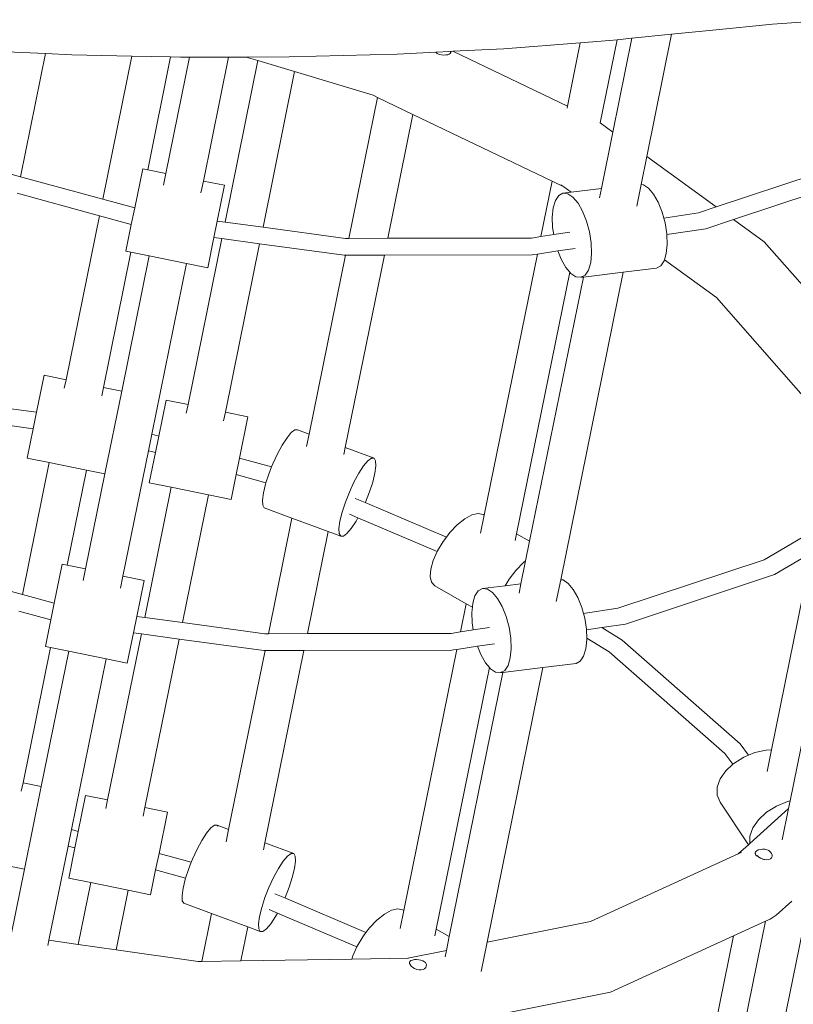
# Model space of a CAD drawing. Units: millimetres. Extents: x 50706 to 66005, y -7459 to 4882.
# Drawn here: x 58955 to 59348, y 309 to 809 of the extents above; entities that cross this region are included whole.
import ezdxf

# ---------------------------------------------------------------- set-up
doc = ezdxf.new("R2010")
doc.units = ezdxf.units.MM
doc.layers.get('0').update_dxf_attribs({"lineweight": 5})

msp = doc.modelspace()

# ---------------------------------------------------------------- linework, layer by layer
for p, q in [((59306.98, 803.64), (59337.29, 806.62)), ((59337.29, 806.62), (59369.96, 808.88)), ((59265.94, 799.42), (59286.12, 801.49)), ((59273.48, 739.36), (59286.12, 801.49)), ((59286.12, 801.49), (59306.98, 803.64)), ((59201.03, 794.16), (59239.75, 797.12)), ((59233.2, 764.91), (59239.75, 797.12)), ((59239.75, 797.12), (59254.49, 798.25)), ((59249.86, 756.46), (59258.44, 798.65)), ((59254.49, 798.25), (59258.44, 798.65)), ((59256.27, 751.84), (59265.94, 799.42)), ((59258.44, 798.65), (59265.94, 799.42)), ((58948.76, 792.57), (58968.33, 791.67)), ((58955.62, 729.13), (58968.33, 791.67)), ((58968.33, 791.67), (58981.64, 791.05)), ((58981.64, 791.05), (59012.19, 790.38)), ((58997.41, 717.72), (59012.19, 790.38)), ((59012.19, 790.38), (59031.85, 789.94)), ((59020.22, 732.73), (59031.85, 789.94)), ((59029.49, 730.85), (59041.48, 789.84)), ((59031.85, 789.94), (59036.91, 789.83)), ((59036.91, 789.83), (59041.48, 789.84)), ((59041.48, 789.84), (59061.25, 789.88)), ((59048.46, 726.99), (59061.25, 789.88)), ((59061.25, 789.88), (59070.16, 789.9)), ((59070.16, 789.9), (59092.04, 789.94)), ((59076.17, 788.09), (59070.16, 789.9)), ((59092.04, 789.94), (59146.82, 791.39)), ((59146.82, 791.39), (59166.37, 792.37)), ((59166.37, 792.37), (59173.69, 792.76)), ((59167.17, 791.74), (59166.37, 792.37)), ((59168.16, 791.27), (59167.17, 791.74)), ((59169.26, 790.97), (59168.16, 791.27)), ((59170.41, 790.88), (59169.26, 790.97)), ((59171.52, 790.99), (59170.41, 790.88)), ((59171.65, 791.03), (59171.52, 790.99)), ((59172.47, 791.1), (59171.65, 791.03)), ((59173.23, 791.33), (59172.47, 791.1)), ((59173.75, 791.69), (59173.23, 791.33)), ((59173.69, 792.76), (59175.13, 792.83)), ((59173.69, 792.76), (59173.91, 792.54)), ((59174, 792.17), (59173.75, 791.69)), ((59173.91, 792.54), (59173.99, 792.32)), ((59173.99, 792.32), (59174, 792.17)), ((59175.13, 792.83), (59201.03, 794.16)), ((59233.2, 764.91), (59175.13, 792.83)), ((59059.52, 706.15), (59076.17, 788.09)), ((59094.79, 782.5), (59076.17, 788.09)), ((59078.74, 703.53), (59094.79, 782.5)), ((59134.58, 770.54), (59094.79, 782.5)), ((59136.84, 769.46), (59134.58, 770.54)), ((59122.29, 697.88), (59136.84, 769.46)), ((59154.84, 760.8), (59136.84, 769.46)), ((59233.03, 764.03), (59233.2, 764.91)), ((59142.05, 697.92), (59154.84, 760.8)), ((59225.46, 726.84), (59154.84, 760.8)), ((59256.27, 751.84), (59249.86, 756.46)), ((59250.43, 723.16), (59256.27, 751.84)), ((59270.62, 725.26), (59273.48, 739.36)), ((59308.75, 713.81), (59273.48, 739.36)), ((59373.89, 735.41), (59308.75, 713.81)), ((58955.62, 729.13), (58936.9, 734.25)), ((59017.67, 733.25), (59013.61, 713.29)), ((59017.67, 733.25), (59020.22, 732.73)), ((59020.22, 732.73), (59029.49, 730.85)), ((59028.27, 724.87), (59029.49, 730.85)), ((58997.41, 717.72), (58955.62, 729.13)), ((59047.25, 721.02), (59048.46, 726.99)), ((59048.46, 726.99), (59059.17, 724.81)), ((59059.17, 724.81), (59055.48, 706.68)), ((59219.76, 698.77), (59225.46, 726.84)), ((59231.36, 724.01), (59225.46, 726.84)), ((59231.36, 724.01), (59229.88, 725.08)), ((59268.38, 714.25), (59270.62, 725.26)), ((59270.62, 725.26), (59271.78, 725.13)), ((59271.78, 725.13), (59274.39, 723.4)), ((59379.12, 727.86), (59317.54, 707.44)), ((58995.71, 709.35), (58953.92, 720.77)), ((59228.8, 719.66), (59230.96, 720.82)), ((59230.96, 720.82), (59235.08, 721.32)), ((59230.96, 720.82), (59233.42, 720.53)), ((59235.08, 721.32), (59231.36, 724.01)), ((59233.42, 720.53), (59236.03, 718.81)), ((59235.08, 721.32), (59250.43, 723.16)), ((59249.49, 718.5), (59250.43, 723.16)), ((59274.39, 723.4), (59276.96, 720.36)), ((59276.96, 720.36), (59279.31, 716.2)), ((59013.61, 713.29), (58997.41, 717.72)), ((59225.98, 713.37), (59227.11, 717.11)), ((59227.11, 717.11), (59228.8, 719.66)), ((59236.03, 718.81), (59238.59, 715.76)), ((59238.59, 715.76), (59240.95, 711.61)), ((59279.31, 716.2), (59281.3, 711.22)), ((59011.91, 704.92), (59013.61, 713.29)), ((59225.5, 708.67), (59225.98, 713.37)), ((59240.95, 711.61), (59242.94, 706.63)), ((59281.3, 711.22), (59282.13, 708.16)), ((59299.68, 710.8), (59282.13, 708.16)), ((59308.75, 713.81), (59299.68, 710.8)), ((58978.78, 626.09), (58995.71, 709.35)), ((59011.91, 704.92), (58995.71, 709.35)), ((59011.91, 704.92), (59009.16, 691.38)), ((59055.48, 706.68), (59053.78, 698.31)), ((59059.52, 706.15), (59055.48, 706.68)), ((59078.74, 703.53), (59059.52, 706.15)), ((59225.71, 703.35), (59225.5, 708.67)), ((59242.94, 706.63), (59244.42, 701.16)), ((59282.13, 708.16), (59282.78, 705.75)), ((59282.78, 705.75), (59283.65, 700.16)), ((59317.54, 707.44), (59303.47, 702.78)), ((59333.11, 696.15), (59317.54, 707.44)), ((59120.52, 697.88), (59078.74, 703.53)), ((59226.27, 699.75), (59219.76, 698.77)), ((59226.27, 699.75), (59225.71, 703.35)), ((59234.44, 700.99), (59226.27, 699.75)), ((59244.42, 701.16), (59245.29, 695.57)), ((59283.65, 700.16), (59283.66, 699.8)), ((59303.47, 702.78), (59283.66, 699.8)), ((59283.66, 699.8), (59283.85, 694.84)), ((59040.68, 613.51), (59057.81, 697.77)), ((59053.78, 698.31), (59050.66, 682.94)), ((59057.81, 697.77), (59053.78, 698.31)), ((59077.04, 695.16), (59057.81, 697.77)), ((59059.65, 609.65), (59077.04, 695.16)), ((59119.93, 689.36), (59077.04, 695.16)), ((59122.29, 697.88), (59120.52, 697.88)), ((59142.05, 697.92), (59122.29, 697.88)), ((59214.94, 698.05), (59142.05, 697.92)), ((59219.76, 698.77), (59214.94, 698.05)), ((59245.29, 695.57), (59245.49, 690.25)), ((59283.85, 694.84), (59283.38, 690.15)), ((59378.64, 644.26), (59333.11, 696.15)), ((58997.76, 622.24), (59011.71, 690.86)), ((59009.16, 691.38), (59011.71, 690.86)), ((59011.71, 690.86), (59020.98, 688.97)), ((59191, 557.33), (59217.96, 689.91)), ((59217.96, 689.91), (59216.24, 689.66)), ((59228.38, 691.48), (59217.96, 689.91)), ((59237.09, 692.79), (59228.38, 691.48)), ((59230.04, 687.31), (59228.38, 691.48)), ((59245.49, 690.25), (59245.02, 685.56)), ((59283.38, 690.15), (59282.43, 687)), ((59007.02, 620.35), (59020.98, 688.97)), ((59020.98, 688.97), (59039.95, 685.12)), ((59022.32, 598.43), (59039.95, 685.12)), ((59039.95, 685.12), (59050.66, 682.94)), ((59102.08, 598.49), (59120.56, 689.36)), ((59120.56, 689.36), (59119.93, 689.36)), ((59120.46, 591.72), (59140.32, 689.4)), ((59140.32, 689.4), (59120.56, 689.36)), ((59215.41, 689.54), (59140.32, 689.4)), ((59215.41, 689.54), (59216.24, 689.66)), ((59232.4, 683.16), (59230.04, 687.31)), ((59245.02, 685.56), (59243.89, 681.81)), ((59282.25, 686.41), (59280.55, 683.86)), ((59282.43, 687), (59282.25, 686.41)), ((59308.81, 667.89), (59282.43, 687)), ((59207.46, 547.9), (59234.46, 680.72)), ((59229.82, 524.58), (59261.55, 680.68)), ((59234.46, 680.72), (59232.4, 683.16)), ((59234.97, 680.12), (59234.46, 680.72)), ((59237.57, 678.39), (59234.97, 680.12)), ((59241.3, 678.25), (59261.55, 680.68)), ((59243.89, 681.81), (59242.19, 679.27)), ((59261.55, 680.68), (59278.4, 682.7)), ((59280.55, 683.86), (59278.4, 682.7)), ((59214.04, 544.13), (59241.3, 678.25)), ((59240.04, 678.1), (59237.57, 678.39)), ((59242.19, 679.27), (59240.04, 678.1)), ((59240.04, 678.1), (59241.3, 678.25)), ((59364.3, 604.64), (59308.81, 667.89)), ((58967.65, 628.36), (58963.83, 609.58)), ((58978.78, 626.09), (58967.65, 628.36)), ((58977.9, 621.75), (58978.78, 626.09)), ((58996.87, 617.89), (58997.76, 622.24)), ((59007.02, 620.35), (58997.76, 622.24)), ((58998.49, 578.36), (59007.02, 620.35)), ((59029.54, 615.77), (59025.82, 597.47)), ((59040.68, 613.51), (59029.54, 615.77)), ((58943.73, 612.3), (58963.83, 609.58)), ((59039.8, 609.16), (59040.68, 613.51)), ((58963.83, 609.58), (58962.13, 601.22)), ((59058.77, 605.31), (59059.65, 609.65)), ((59071.04, 607.34), (59059.65, 609.65)), ((59066.76, 586.29), (59071.04, 607.34)), ((58942.03, 603.94), (58962.13, 601.22)), ((58959.11, 586.36), (58962.13, 601.22)), ((59093.11, 599.27), (59094.94, 600.63)), ((59094.94, 600.63), (59096.28, 600.63)), ((59102.08, 598.49), (59096.28, 600.63)), ((59020.62, 590.06), (59022.32, 598.43)), ((59022.32, 598.43), (59025.82, 597.47)), ((59025.82, 597.47), (59024.12, 589.11)), ((59088.52, 592.97), (59090.92, 596.66)), ((59090.92, 596.66), (59093.11, 599.27)), ((59100.8, 592.17), (59102.08, 598.49)), ((59007.66, 526.31), (59020.62, 590.06)), ((59020.62, 590.06), (59024.12, 589.11)), ((59086.07, 588.45), (59088.52, 592.97)), ((59119.73, 588.14), (59120.46, 591.72)), ((59135.11, 586.32), (59120.46, 591.72)), ((58970.25, 584.1), (58959.11, 586.36)), ((59024.12, 589.11), (59021, 573.78)), ((59065.06, 577.92), (59066.76, 586.29)), ((59066.76, 586.29), (59083.11, 581.82)), ((59083.74, 583.41), (59086.07, 588.45)), ((59129.75, 582.35), (59131.94, 584.96)), ((59131.94, 584.96), (59133.77, 586.31)), ((59133.77, 586.31), (59135.11, 586.32)), ((59135.11, 586.32), (59135.88, 584.97)), ((59135.88, 584.97), (59136.01, 582.37)), ((58956.61, 517.03), (58970.25, 584.1)), ((58989.22, 580.24), (58970.25, 584.1)), ((58979.42, 532.05), (58989.22, 580.24)), ((58998.49, 578.36), (58989.22, 580.24)), ((59081.69, 578.2), (59083.11, 581.82)), ((59083.11, 581.82), (59083.74, 583.41)), ((59127.35, 578.66), (59129.75, 582.35)), ((59136.01, 582.37), (59135.51, 578.68)), ((58988.69, 530.16), (58998.49, 578.36)), ((59062.5, 565.34), (59065.06, 577.92)), ((59065.06, 577.92), (59080.25, 573.77)), ((59080.25, 573.77), (59081.69, 578.2)), ((59124.91, 574.14), (59127.35, 578.66)), ((59135.51, 578.68), (59134.4, 574.16)), ((59018.71, 505.45), (59032.14, 571.51)), ((59032.14, 571.51), (59021, 573.78)), ((59051.11, 567.66), (59032.14, 571.51)), ((59078.95, 568.65), (59080.05, 573.16)), ((59080.05, 573.16), (59080.25, 573.77)), ((59122.58, 569.1), (59124.91, 574.14)), ((59134.4, 574.16), (59132.77, 569.13)), ((59037.94, 502.85), (59051.11, 567.66)), ((59062.5, 565.34), (59051.11, 567.66)), ((59078.44, 564.96), (59078.95, 568.65)), ((59078.58, 562.36), (59078.44, 564.96)), ((59120.52, 563.89), (59122.58, 569.1)), ((59125.58, 565.89), (59130.63, 563.73)), ((59132.77, 569.13), (59130.72, 563.91)), ((59079.34, 561.01), (59078.58, 562.36)), ((59093.41, 555.83), (59079.34, 561.01)), ((59118.89, 558.85), (59120.52, 563.89)), ((59130.72, 563.91), (59130.63, 563.73)), ((59130.63, 563.73), (59171.8, 546.18)), ((59081.49, 497.2), (59093.41, 555.83)), ((59111.79, 549.05), (59093.41, 555.83)), ((59117.78, 554.34), (59118.89, 558.85)), ((59122.66, 557.88), (59126.87, 556.08)), ((59126.87, 556.08), (59125.94, 554.36)), ((59126.87, 556.08), (59167.13, 538.92)), ((59177.35, 552.47), (59181.16, 555.51)), ((59181.16, 555.51), (59184.76, 557.47)), ((59184.76, 557.47), (59187.91, 558.21)), ((59187.91, 558.21), (59190.39, 557.68)), ((59189.14, 548.17), (59191, 557.33)), ((59191, 557.33), (59190.39, 557.68)), ((59117.28, 550.65), (59117.78, 554.34)), ((59117.41, 548.05), (59117.28, 550.65)), ((59123.54, 550.67), (59121.35, 548.05)), ((59125.94, 554.36), (59123.54, 550.67)), ((59173.6, 548.56), (59177.35, 552.47)), ((59101.25, 497.23), (59111.79, 549.05)), ((59118.18, 546.7), (59111.79, 549.05)), ((59118.18, 546.7), (59117.41, 548.05)), ((59119.52, 546.7), (59118.18, 546.7)), ((59121.35, 548.05), (59119.52, 546.7)), ((59170.16, 544.03), (59171.8, 546.18)), ((59171.8, 546.18), (59173.6, 548.56)), ((59206.76, 544.48), (59207.46, 547.9)), ((59214.04, 544.13), (59207.46, 547.9)), ((59358.1, 549.49), (59333.09, 534.72)), ((59167.26, 539.21), (59170.16, 544.03)), ((59212.01, 534.17), (59214.04, 544.13)), ((59165.11, 534.41), (59167.13, 538.92)), ((59167.13, 538.92), (59167.26, 539.21)), ((59336.75, 438.22), (59357.09, 538.25)), ((59357.09, 538.25), (59338.32, 527.18)), ((59346.18, 412.29), (59371.71, 537.88)), ((58976.87, 532.57), (58972.81, 512.61)), ((58976.87, 532.57), (58979.42, 532.05)), ((58979.42, 532.05), (58988.69, 530.16)), ((58987.47, 524.19), (58988.69, 530.16)), ((59163.55, 526.19), (59163.84, 529.97)), ((59163.84, 529.97), (59165.11, 534.41)), ((59207.12, 529.35), (59210.87, 533.26)), ((59209.63, 522.47), (59212.01, 534.17)), ((59210.87, 533.26), (59212.01, 534.17)), ((59333.09, 534.72), (59258.88, 510.12)), ((58956.61, 517.03), (58914.82, 528.45)), ((59006.45, 520.34), (59007.66, 526.31)), ((59007.66, 526.31), (59018.37, 524.13)), ((59164.25, 523.32), (59163.55, 526.19)), ((59201.7, 521.52), (59203.68, 524.82)), ((59203.68, 524.82), (59207.12, 529.35)), ((59338.32, 527.18), (59262.67, 502.09)), ((59014.68, 505.99), (59018.37, 524.13)), ((59165.9, 521.56), (59164.25, 523.32)), ((59181.87, 512.41), (59165.9, 521.56)), ((59188, 518.97), (59190.16, 520.14)), ((59190.16, 520.14), (59201.7, 521.52)), ((59190.16, 520.14), (59192.62, 519.85)), ((59192.62, 519.85), (59195.22, 518.13)), ((59201.7, 521.52), (59209.63, 522.47)), ((59208.69, 517.82), (59209.63, 522.47)), ((59227.58, 513.56), (59229.82, 524.58)), ((59229.82, 524.58), (59230.98, 524.45)), ((59230.98, 524.45), (59233.59, 522.72)), ((59233.59, 522.72), (59236.15, 519.68)), ((58972.81, 512.61), (58956.61, 517.03)), ((59185.18, 512.69), (59186.3, 516.43)), ((59186.3, 516.43), (59188, 518.97)), ((59195.22, 518.13), (59197.79, 515.08)), ((59197.79, 515.08), (59200.15, 510.93)), ((59236.15, 519.68), (59238.51, 515.52)), ((59238.51, 515.52), (59240.5, 510.54)), ((58972.81, 512.61), (58971.11, 504.24)), ((59178.96, 498.09), (59181.87, 512.41)), ((59184.97, 510.64), (59181.87, 512.41)), ((59184.7, 507.99), (59184.97, 510.64)), ((59184.97, 510.64), (59185.18, 512.69)), ((59200.15, 510.93), (59202.14, 505.94)), ((59240.5, 510.54), (59241.33, 507.48)), ((59258.88, 510.12), (59241.33, 507.48)), ((58971.11, 504.24), (58954.91, 508.67)), ((59012.98, 497.63), (59014.68, 505.99)), ((59018.71, 505.45), (59014.68, 505.99)), ((59037.94, 502.85), (59018.71, 505.45)), ((59184.9, 502.67), (59184.7, 507.99)), ((59202.14, 505.94), (59203.62, 500.47)), ((59241.33, 507.48), (59241.98, 505.07)), ((59241.98, 505.07), (59242.85, 499.48)), ((58971.11, 504.24), (58968.36, 490.69)), ((59079.72, 497.19), (59037.94, 502.85)), ((59185.47, 499.07), (59184.9, 502.67)), ((59193.64, 500.3), (59185.47, 499.07)), ((59203.62, 500.47), (59204.49, 494.89)), ((59250.66, 500.29), (59242.86, 499.11)), ((59262.67, 502.09), (59250.66, 500.29)), ((59250.66, 500.29), (59261.01, 493.93)), ((58999.88, 412.83), (59017.01, 497.08)), ((59012.98, 497.63), (59009.86, 482.26)), ((59017.01, 497.08), (59012.98, 497.63)), ((59036.24, 494.48), (59017.01, 497.08)), ((59081.49, 497.2), (59079.72, 497.19)), ((59101.25, 497.23), (59081.49, 497.2)), ((59174.14, 497.37), (59101.25, 497.23)), ((59178.96, 498.09), (59174.14, 497.37)), ((59185.47, 499.07), (59178.96, 498.09)), ((59204.49, 494.89), (59204.69, 489.57)), ((59242.85, 499.48), (59242.86, 499.11)), ((59242.86, 499.11), (59243.02, 495)), ((59243.02, 495), (59254.39, 488.03)), ((59243.02, 495), (59243.05, 494.16)), ((58956.96, 421.55), (58970.91, 490.17)), ((58968.36, 490.69), (58970.91, 490.17)), ((58970.91, 490.17), (58980.17, 488.29)), ((59018.85, 408.97), (59036.24, 494.48)), ((59079.13, 488.68), (59036.24, 494.48)), ((59187.58, 490.8), (59177.15, 489.23)), ((59196.28, 492.11), (59187.58, 490.8)), ((59189.24, 486.63), (59187.58, 490.8)), ((59243.05, 494.16), (59242.58, 489.47)), ((59261.01, 493.93), (59320.86, 441.3)), ((58966.22, 419.67), (58980.17, 488.29)), ((58980.17, 488.29), (58999.15, 484.43)), ((59061.28, 397.81), (59079.76, 488.68)), ((59079.76, 488.68), (59079.13, 488.68)), ((59079.66, 391.03), (59099.52, 488.72)), ((59099.52, 488.72), (59079.76, 488.68)), ((59174.61, 488.85), (59099.52, 488.72)), ((59150.2, 356.65), (59177.15, 489.23)), ((59174.61, 488.85), (59175.44, 488.97)), ((59177.15, 489.23), (59175.44, 488.97)), ((59191.6, 482.48), (59189.24, 486.63)), ((59204.21, 484.87), (59203.09, 481.13)), ((59204.69, 489.57), (59204.21, 484.87)), ((59241.45, 485.72), (59239.75, 483.18)), ((59242.58, 489.47), (59241.45, 485.72)), ((59254.39, 488.03), (59313.1, 436.39)), ((58981.52, 397.75), (58999.15, 484.43)), ((58999.15, 484.43), (59009.86, 482.26)), ((59166.66, 347.22), (59193.66, 480.04)), ((59193.66, 480.04), (59191.6, 482.48)), ((59192.41, 340.58), (59220.75, 480)), ((59194.17, 479.43), (59193.66, 480.04)), ((59200.5, 477.57), (59220.75, 480)), ((59203.09, 481.13), (59201.39, 478.59)), ((59220.75, 480), (59237.6, 482.01)), ((59239.75, 483.18), (59237.6, 482.01)), ((59173.24, 343.45), (59200.5, 477.57)), ((59196.77, 477.71), (59194.17, 479.43)), ((59199.24, 477.42), (59196.77, 477.71)), ((59201.39, 478.59), (59199.24, 477.42)), ((59199.24, 477.42), (59200.5, 477.57)), ((59320.86, 441.3), (59325.13, 435.52)), ((59313.1, 436.39), (59317.16, 430.89)), ((59322.7, 434.52), (59325.13, 435.52)), ((59325.13, 435.52), (59328.29, 436.82)), ((59328.29, 436.82), (59334.07, 438.12)), ((59334.07, 438.12), (59336.75, 438.22)), ((59334.52, 427.24), (59336.75, 438.22)), ((59313.6, 427.6), (59317.16, 430.89)), ((59317.16, 430.89), (59317.69, 431.38)), ((59317.69, 431.38), (59322.7, 434.52)), ((59310.71, 423.45), (59313.6, 427.6)), ((58956.07, 417.21), (58956.96, 421.55)), ((58966.22, 419.67), (58956.96, 421.55)), ((59309.22, 419.21), (59310.71, 423.45)), ((58957.68, 377.67), (58966.22, 419.67)), ((58988.74, 415.09), (58985.02, 396.79)), ((58999.88, 412.83), (58988.74, 415.09)), ((59309.22, 415.16), (59309.22, 419.21)), ((59310.73, 411.59), (59309.22, 415.16)), ((58999, 408.48), (58999.88, 412.83)), ((59325.09, 390.06), (59310.73, 411.59)), ((59339.26, 409.69), (59344.85, 411.99)), ((59344.85, 411.99), (59346.18, 412.29)), ((59345.41, 408.5), (59346.18, 412.29)), ((59017.97, 404.63), (59018.85, 408.97)), ((59030.24, 406.65), (59018.85, 408.97)), ((59030.24, 406.65), (59025.96, 385.61)), ((59325.78, 390.69), (59345.41, 408.5)), ((59330.16, 402.77), (59334.25, 406.54)), ((59334.25, 406.54), (59339.26, 409.69)), ((59342.18, 392.63), (59345.41, 408.5)), ((59052.31, 398.59), (59054.13, 399.94)), ((59054.13, 399.94), (59055.48, 399.95)), ((59061.28, 397.81), (59055.48, 399.95)), ((59055.48, 399.95), (59055.83, 399.32)), ((59327.27, 398.62), (59330.16, 402.77)), ((58979.82, 389.38), (58981.52, 397.75)), ((58981.52, 397.75), (58985.02, 396.79)), ((58985.02, 396.79), (58983.32, 388.42)), ((59047.72, 392.29), (59050.12, 395.98)), ((59050.12, 395.98), (59052.31, 398.59)), ((59060, 391.49), (59061.28, 397.81)), ((59325.78, 394.37), (59327.27, 398.62)), ((59045.27, 387.77), (59047.72, 392.29)), ((59078.93, 387.46), (59079.66, 391.03)), ((59094.31, 385.63), (59079.66, 391.03)), ((59319.93, 385.38), (59325.09, 390.06)), ((59325.09, 390.06), (59325.78, 390.69)), ((59325.78, 390.69), (59325.78, 394.37)), ((58970.11, 341.6), (58979.82, 389.38)), ((58979.82, 389.38), (58983.32, 388.42)), ((58983.32, 388.42), (58980.2, 373.1)), ((59024.26, 377.24), (59025.96, 385.61)), ((59025.96, 385.61), (59042.31, 381.14)), ((59042.94, 382.73), (59045.27, 387.77)), ((59091.14, 384.28), (59092.97, 385.63)), ((59092.97, 385.63), (59094.31, 385.63)), ((59094.31, 385.63), (59095.08, 384.29)), ((59244.97, 351.15), (59319.93, 385.38)), ((59319.93, 385.38), (59321.56, 386.13)), ((59328.47, 385.96), (59328.73, 386.5)), ((59328.5, 385.57), (59328.47, 385.96)), ((59328.87, 385.2), (59328.5, 385.57)), ((59328.51, 385.39), (59328.5, 385.57)), ((59328.84, 384.82), (59328.51, 385.39)), ((59328.73, 386.5), (59329.28, 387)), ((59329.28, 387), (59330.08, 387.4)), ((59330.08, 387.4), (59331.06, 387.66)), ((59331.06, 387.66), (59332.17, 387.77)), ((59332.17, 387.77), (59333.33, 387.73)), ((59333.33, 387.73), (59334.46, 387.53)), ((59334.46, 387.53), (59335.11, 387.32)), ((59335.11, 387.32), (59335.46, 387.09)), ((59335.46, 387.09), (59336.24, 386.37)), ((59336.24, 386.37), (59336.79, 385.59)), ((59336.79, 385.59), (59337.08, 384.81)), ((59040.89, 377.52), (59042.31, 381.14)), ((59042.31, 381.14), (59042.94, 382.73)), ((59086.55, 377.98), (59088.95, 381.67)), ((59088.95, 381.67), (59091.14, 384.28)), ((59095.21, 381.68), (59094.71, 378)), ((59095.08, 384.29), (59095.21, 381.68)), ((59329.45, 384.29), (59328.84, 384.82)), ((59330.18, 383.91), (59329.44, 384.63)), ((59330.18, 383.91), (59329.45, 384.29)), ((59330.21, 383.88), (59330.18, 383.91)), ((59330.29, 383.81), (59330.21, 383.88)), ((59331.25, 383.2), (59330.29, 383.81)), ((59331.18, 383.43), (59330.29, 383.81)), ((59332.32, 382.75), (59331.25, 383.2)), ((59332.91, 382.61), (59332.24, 382.93)), ((59332.91, 382.61), (59332.32, 382.75)), ((59333.43, 382.49), (59332.91, 382.61)), ((59334.5, 382.44), (59333.43, 382.49)), ((59335.47, 382.6), (59334.5, 382.44)), ((59336.25, 382.93), (59335.47, 382.6)), ((59336.8, 383.43), (59336.25, 382.93)), ((59337.08, 384.07), (59336.8, 383.43)), ((59337.08, 384.81), (59337.08, 384.07)), ((58957.68, 377.67), (58948.42, 379.56)), ((58950.91, 344.34), (58957.68, 377.67)), ((59021.7, 364.66), (59024.26, 377.24)), ((59024.26, 377.24), (59039.45, 373.09)), ((59039.45, 373.09), (59040.89, 377.52)), ((59084.1, 373.46), (59086.55, 377.98)), ((59094.71, 378), (59093.6, 373.48)), ((58991.34, 370.83), (58980.2, 373.1)), ((58984.97, 339.48), (58991.34, 370.83)), ((59010.31, 366.97), (58991.34, 370.83)), ((59038.15, 367.97), (59039.25, 372.48)), ((59039.25, 372.48), (59039.45, 373.09)), ((59081.77, 368.42), (59084.1, 373.46)), ((59093.6, 373.48), (59091.97, 368.45)), ((59324.97, 210.8), (59357.53, 370.96)), ((59004.17, 336.74), (59010.31, 366.97)), ((59021.7, 364.66), (59010.31, 366.97)), ((59037.64, 364.28), (59038.15, 367.97)), ((59079.72, 363.21), (59081.77, 368.42)), ((59084.78, 365.21), (59089.83, 363.05)), ((59091.97, 368.45), (59089.92, 363.23)), ((59037.78, 361.67), (59037.64, 364.28)), ((59038.54, 360.33), (59037.78, 361.67)), ((59052.61, 355.15), (59038.54, 360.33)), ((59078.09, 358.17), (59079.72, 363.21)), ((59089.92, 363.23), (59089.83, 363.05)), ((59089.83, 363.05), (59130.99, 345.5)), ((59339.12, 354.25), (59347.05, 361.45)), ((59047.66, 330.81), (59052.61, 355.15)), ((59070.99, 348.37), (59052.61, 355.15)), ((59076.98, 353.65), (59078.09, 358.17)), ((59081.85, 357.19), (59086.07, 355.4)), ((59086.07, 355.4), (59085.14, 353.67)), ((59086.07, 355.4), (59126.33, 338.23)), ((59140.36, 354.83), (59143.96, 356.78)), ((59143.96, 356.78), (59147.11, 357.52)), ((59147.11, 357.52), (59149.59, 357)), ((59148.34, 347.49), (59150.2, 356.65)), ((59150.2, 356.65), (59149.59, 357)), ((59076.48, 349.97), (59076.98, 353.65)), ((59076.61, 347.36), (59076.48, 349.97)), ((59082.74, 349.98), (59080.55, 347.37)), ((59085.14, 353.67), (59082.74, 349.98)), ((59132.8, 347.87), (59136.55, 351.79)), ((59136.55, 351.79), (59140.36, 354.83)), ((59192.41, 340.58), (59244.97, 351.15)), ((59305.38, 211.61), (59333.76, 351.21)), ((59317.55, 343.81), (59333.76, 351.21)), ((59333.76, 351.21), (59336.17, 352.31)), ((59339.12, 354.25), (59336.17, 352.31)), ((59067.48, 331.13), (59070.99, 348.37)), ((59077.38, 346.02), (59070.99, 348.37)), ((59077.38, 346.02), (59076.61, 347.36)), ((59078.72, 346.02), (59077.38, 346.02)), ((59080.55, 347.37), (59078.72, 346.02)), ((59129.36, 343.35), (59130.99, 345.5)), ((59130.99, 345.5), (59132.8, 347.87)), ((59165.96, 343.8), (59166.66, 347.22)), ((59173.24, 343.45), (59166.66, 347.22)), ((58969.57, 338.96), (58970.11, 341.6)), ((58970.11, 341.6), (58984.97, 339.48)), ((59126.46, 338.53), (59129.36, 343.35)), ((59171.81, 336.44), (59173.24, 343.45)), ((59189.4, 325.78), (59192.41, 340.58)), ((59255.12, 315.3), (59317.55, 343.81)), ((59295.95, 237.54), (59317.55, 343.81)), ((58984.97, 339.48), (59004.17, 336.74)), ((59004.17, 336.74), (59045.86, 330.78)), ((59124.3, 333.73), (59126.33, 338.23)), ((59126.33, 338.23), (59126.46, 338.53)), ((59152.18, 332.49), (59171.81, 336.44)), ((59171.13, 333.09), (59171.81, 336.44)), ((59045.86, 330.78), (59047.66, 330.81)), ((59047.66, 330.81), (59067.48, 331.13)), ((59067.48, 331.13), (59123.82, 332.03)), ((59123.82, 332.03), (59124.3, 333.73)), ((59123.82, 332.03), (59152.18, 332.49)), ((59152.18, 332.49), (59152.56, 332.49)), ((59153.02, 330.36), (59153.27, 330.85)), ((59153.07, 329.82), (59153.02, 330.36)), ((59153.27, 330.85), (59153.8, 331.25)), ((59153.8, 331.25), (59154.57, 331.54)), ((59154.57, 331.54), (59155.54, 331.74)), ((59155.54, 331.74), (59156.64, 331.79)), ((59156.64, 331.79), (59157.79, 331.7)), ((59157.79, 331.7), (59158.91, 331.46)), ((59158.91, 331.46), (59159.92, 331.11)), ((59159.92, 331.11), (59160.77, 330.65)), ((59160.77, 330.65), (59161.15, 330.32)), ((59161.15, 330.32), (59161.35, 330.02)), ((59161.35, 330.02), (59161.63, 329.2)), ((59153.37, 329.32), (59153.07, 329.82)), ((59153.4, 329.24), (59153.37, 329.32)), ((59153.95, 328.44), (59153.4, 329.24)), ((59154.74, 327.74), (59153.95, 328.44)), ((59155.7, 327.17), (59154.74, 327.74)), ((59156.79, 326.77), (59155.7, 327.17)), ((59157.91, 326.57), (59156.79, 326.77)), ((59158.99, 326.55), (59157.91, 326.57)), ((59159.96, 326.75), (59158.99, 326.55)), ((59160.76, 327.14), (59159.96, 326.75)), ((59161.33, 327.71), (59160.76, 327.14)), ((59161.62, 328.41), (59161.33, 327.71)), ((59161.63, 329.2), (59161.62, 328.41)), ((59201.77, 304.57), (59255.12, 315.3))]:
    msp.add_line(p, q)

doc.saveas('drawing.dxf')
